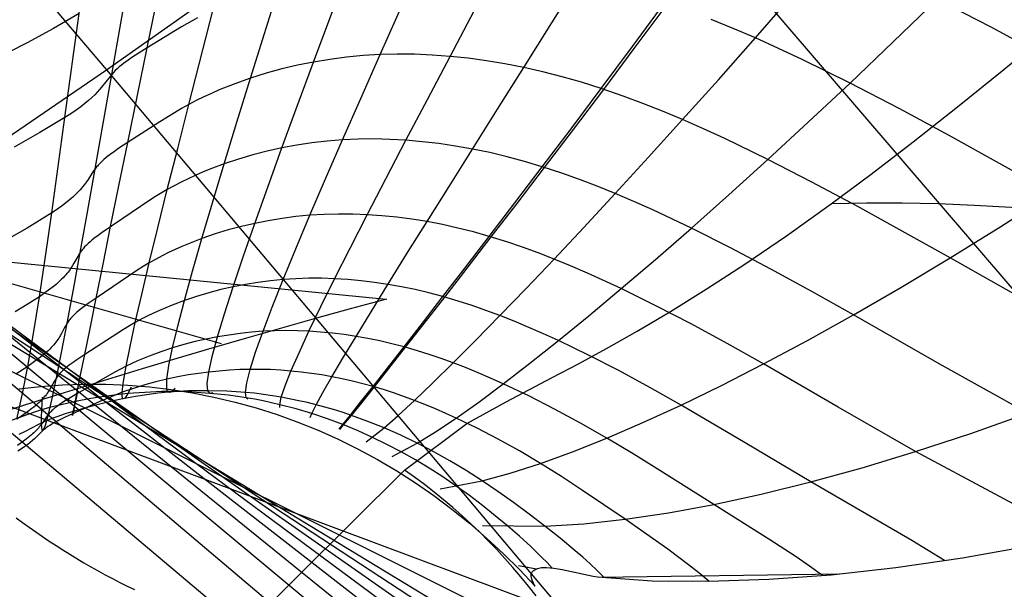
# Model space of a CAD drawing. Extents: x -190 to 190, y -381 to 93.
# Drawn here: x -21 to -20, y -236 to -235 of the extents above; entities that cross this region are included whole.
import ezdxf

# ---------------------------------------------------------------- set-up
doc = ezdxf.new("R2010")
doc.units = 0
doc.header["$MEASUREMENT"] = 0
for name, color, linetype in [('DICHTUNGSSCHEIBE__DICHTUNG', 18, 'CONTINUOUS'), ('DRUCKRING__DRUCKRING_STAND', 18, 'CONTINUOUS'), ('SAILDRIVE_UNTERTEIL__PROPE', 18, 'CONTINUOUS')]:
    doc.layers.add(name, color=color, linetype=linetype)

msp = doc.modelspace()

# ---------------------------------------------------------------- linework, layer by layer
at = {"layer": 'DICHTUNGSSCHEIBE__DICHTUNG'}
for centre, end in [((0, -97.5, 170), 0), ((0, -97.5, 165), 0), ((0, -97.5, 167.5), 360), ((0, -97.5, 175), 0), ((0, -97.5, 180), 0), ((0, -97.5, 177.5), 360)]:
    msp.add_arc(centre, 190, 180, end, dxfattribs=at)
at = {"layer": 'DRUCKRING__DRUCKRING_STAND'}
for centre, radius in [((0, -97.5, 180), 190), ((0, -97.5, 190), 190), ((0, -97.5, 199.5), 189.5), ((0, -97.5, 200), 189), ((0, -97.5, 180), 160), ((0, -97.5, 200), 160)]:
    msp.add_arc(centre, radius, 180, 0, dxfattribs=at)
at = {"layer": 'DRUCKRING__DRUCKRING_STAND', "extrusion": (1.39423e-23, -4.66024e-08, 1)}
msp.add_arc((0, -97.49998, 199), 190, 180.0000027, 359.9999973, dxfattribs=at)
at = {"layer": 'SAILDRIVE_UNTERTEIL__PROPE', "color": 254}
for p, q in [((-22.18124, -235.1894, -166.89591), (-21.04273, -235.3014, -168.64466)), ((-21.20864, -235.34657, -168.72741), (-21.55057, -235.24878, -167.86242)), ((-20.90944, -235.56962, -168.56842), (-20.89132, -235.57299, -168.62016)), ((-20.82835, -235.58127, -168.79086), (-20.58649, -235.57804, -169.35376))]:
    msp.add_line(p, q, dxfattribs=at)
for points in [[(-27.473, -228.50142, -236.58578), (-27.20385, -228.73911, -236.86287), (-26.88284, -229.03117, -237.18534), (-26.56593, -229.32831, -237.49538), (-26.37013, -229.51611, -237.68287), (-25.94355, -229.93581, -238.08084), (-25.6376, -230.24517, -238.35765), (-25.33482, -230.55759, -238.62476), (-24.73782, -231.18966, -239.13263), (-24.15075, -231.82846, -239.60948), (-23.57236, -232.47219, -240.05832), (-23.00155, -233.11955, -240.4817), (-22.43722, -233.76921, -240.88219), (-21.87839, -234.41994, -241.2621), (-21.32455, -235.07076, -241.62273), (-20.23006, -236.36933, -242.29044), (-19.00866, -237.82869, -242.96978), (-17.77911, -239.3034, -243.58844), (-16.54147, -240.79026, -244.14897), (-15.29586, -242.28606, -244.65385), (-14.04278, -243.78823, -245.10527), (-12.78433, -245.29665, -245.50397)], [(-26.75535, -228.50059, -237.25003), (-26.25307, -228.96106, -237.74013), (-26.05104, -229.15194, -237.93159), (-25.61113, -229.57814, -238.3375), (-25.29583, -229.89194, -238.61942), (-24.984, -230.20856, -238.89111), (-24.36977, -230.84817, -239.40665), (-23.76661, -231.49331, -239.88938), (-23.17321, -232.14226, -240.34253), (-22.58838, -232.79382, -240.7689), (-22.0109, -233.44676, -241.17127), (-21.43969, -234.1, -241.5522), (-20.87403, -234.75281, -241.91321), (-19.75679, -236.05499, -242.58072), (-18.51085, -237.51847, -243.25862), (-17.25828, -238.99674, -243.87395), (-15.99917, -240.48665, -244.42931), (-14.73367, -241.98499, -244.9273), (-13.46227, -243.48922, -245.37018)], [(-21.2172, -235.39572, -168.73104), (-21.21987, -235.39638, -168.82233), (-21.22248, -235.39373, -168.96826), (-21.22296, -235.38651, -169.11362), (-21.22141, -235.37492, -169.25839), (-21.21795, -235.3592, -169.40257), (-21.21268, -235.33955, -169.54612), (-21.20566, -235.31612, -169.68903), (-21.197, -235.28913, -169.83127), (-21.18679, -235.25875, -169.97282), (-21.17513, -235.22518, -170.11366), (-21.16212, -235.18862, -170.25377), (-21.14785, -235.14924, -170.39312), (-21.13243, -235.10724, -170.53169), (-21.11596, -235.06282, -170.66946), (-21.08026, -234.96747, -170.94251), (-21.04154, -234.86474, -171.21212), (-20.97189, -234.6811, -171.6539), (-20.91297, -234.52649, -172.00065), (-20.82105, -234.28388, -172.50982), (-20.72677, -234.02938, -173.00603)], [(-21.18213, -235.40216, -168.71683), (-21.18368, -235.40084, -168.80435), (-21.18457, -235.39539, -168.94873), (-21.18322, -235.38578, -169.09251), (-21.17972, -235.37217, -169.23566), (-21.17422, -235.35481, -169.3782), (-21.16679, -235.33384, -169.52009), (-21.15751, -235.30941, -169.6613), (-21.14647, -235.28169, -169.80182), (-21.13377, -235.25084, -169.94162), (-21.11951, -235.21702, -170.08068), (-21.10379, -235.18038, -170.21897), (-21.0867, -235.14111, -170.35647), (-21.06837, -235.09935, -170.49316), (-21.04888, -235.05528, -170.62901), (-21.00689, -234.96085, -170.89811), (-20.96154, -234.85915, -171.16362), (-20.91347, -234.75145, -171.42555), (-20.86328, -234.63906, -171.68396), (-20.81146, -234.52287, -171.93891), (-20.70409, -234.27992, -172.43852), (-20.59354, -234.02398, -172.9246)], [(-21.14983, -235.41058, -168.70334), (-21.14991, -235.40781, -168.78793), (-21.14844, -235.40026, -168.93067), (-21.14466, -235.38891, -169.07278), (-21.13865, -235.37391, -169.21426), (-21.13058, -235.35549, -169.35511), (-21.12052, -235.33379, -169.49531), (-21.10853, -235.3089, -169.63481), (-21.0947, -235.28097, -169.7736), (-21.07912, -235.25014, -169.91165), (-21.0619, -235.21653, -170.04894), (-21.04312, -235.18028, -170.18543), (-21.0229, -235.14153, -170.32111), (-21.00134, -235.10042, -170.45595), (-20.97854, -235.05708, -170.58993), (-20.92967, -234.96429, -170.85517), (-20.87713, -234.86429, -171.11667), (-20.82156, -234.75817, -171.37444), (-20.76359, -234.64706, -171.62853), (-20.70372, -234.53178, -171.87901), (-20.64228, -234.41258, -172.12588), (-20.57953, -234.28966, -172.36919), (-20.45125, -234.03343, -172.84521)], [(-21.25521, -235.39125, -168.74657), (-21.25854, -235.39445, -168.84192), (-21.26057, -235.39545, -168.91564), (-21.26211, -235.3952, -168.98925), (-21.26316, -235.39369, -169.06272), (-21.26374, -235.39096, -169.13606), (-21.26351, -235.38195, -169.28234), (-21.26153, -235.36841, -169.42806), (-21.25789, -235.35057, -169.5732), (-21.25266, -235.32863, -169.71774), (-21.24595, -235.30283, -169.86165), (-21.23783, -235.27336, -170.00492), (-21.22841, -235.24047, -170.14752), (-21.21777, -235.20436, -170.28943), (-21.206, -235.16526, -170.43062), (-21.1932, -235.12338, -170.57108), (-21.17946, -235.07895, -170.71078), (-21.14954, -234.98332, -170.98782), (-21.11695, -234.88012, -171.26158), (-21.05814, -234.69592, -171.71063), (-21.0083, -234.54148, -172.06346), (-20.93059, -234.30023, -172.5822), (-20.8512, -234.04818, -173.08849)], [(-21.29957, -235.39022, -168.76583), (-21.30286, -235.39666, -168.86481), (-21.30484, -235.39984, -168.93912), (-21.30639, -235.40162, -169.01333), (-21.30753, -235.40203, -169.08742), (-21.30826, -235.40109, -169.1614), (-21.30859, -235.39884, -169.23526), (-21.30854, -235.39532, -169.309), (-21.30731, -235.38458, -169.45612), (-21.30466, -235.36911, -169.60272), (-21.30066, -235.34917, -169.74878), (-21.29539, -235.32501, -169.89428), (-21.28893, -235.29687, -170.03919), (-21.28135, -235.26502, -170.18349), (-21.27273, -235.22971, -170.32715), (-21.26316, -235.19117, -170.47015), (-21.25271, -235.14968, -170.61247), (-21.24147, -235.10548, -170.75409), (-21.21691, -235.00997, -171.03509), (-21.19008, -234.90663, -171.31301), (-21.13132, -234.68429, -171.85955), (-21.10012, -234.56844, -172.12822), (-21.03553, -234.32919, -172.65644), (-20.96974, -234.08029, -173.17264)], [(-21.06292, -235.44531, -168.66312), (-21.04481, -235.43112, -168.88251), (-21.03069, -235.4187, -169.01967), (-21.01428, -235.40347, -169.1562), (-20.99584, -235.38578, -169.29216), (-20.97539, -235.36564, -169.42751), (-20.95289, -235.34305, -169.56219), (-20.92841, -235.31805, -169.69615), (-20.90202, -235.29072, -169.82938), (-20.8738, -235.26109, -169.96183), (-20.84382, -235.22923, -170.09345), (-20.81219, -235.19518, -170.22423), (-20.77899, -235.15901, -170.3541), (-20.74433, -235.12079, -170.48305), (-20.7083, -235.08059, -170.61103), (-20.67102, -235.03848, -170.738), (-20.59308, -234.94881, -170.9888), (-20.51114, -234.85237, -171.23539), (-20.42583, -234.74988, -171.47779), (-20.33767, -234.64202, -171.71602), (-20.24705, -234.52913, -171.95011), (-20.15428, -234.41151, -172.18007), (-20.05969, -234.28948, -172.40593), (-19.96361, -234.16333, -172.62774)], [(-21.11929, -235.4206, -168.6899), (-21.11758, -235.4168, -168.77257), (-21.11317, -235.40784, -168.91362), (-21.10642, -235.39541, -169.05405), (-21.09739, -235.37964, -169.19384), (-21.08629, -235.36079, -169.333), (-21.07317, -235.33894, -169.47151), (-21.05806, -235.31418, -169.60933), (-21.04105, -235.2866, -169.74642), (-21.02223, -235.25633, -169.88277), (-21.00169, -235.22346, -170.01834), (-20.97953, -235.18811, -170.15311), (-20.95584, -235.15038, -170.28704), (-20.93073, -235.11038, -170.4201), (-20.9043, -235.06823, -170.55228), (-20.84794, -234.97794, -170.81383), (-20.78759, -234.88046, -171.07151), (-20.7239, -234.77668, -171.32529), (-20.65751, -234.6676, -171.57524), (-20.58893, -234.55396, -171.82139), (-20.51849, -234.43604, -172.06377), (-20.44649, -234.31407, -172.30242), (-20.37322, -234.18829, -172.53735)], [(-21.41477, -235.42232, -169.9835), (-21.40936, -235.39806, -170.1311), (-21.40377, -235.3692, -170.27832), (-21.39799, -235.33608, -170.42511), (-21.39202, -235.29904, -170.57143), (-21.38587, -235.25843, -170.71726), (-21.37952, -235.2146, -170.86254), (-21.36622, -235.11866, -171.15133), (-21.35206, -235.01396, -171.43753), (-21.32022, -234.78912, -172.00154), (-21.2632, -234.43693, -172.82571), (-21.22216, -234.19408, -173.36072)], [(-21.09042, -235.43222, -168.67653), (-21.0866, -235.42779, -168.75822), (-21.07872, -235.41817, -168.8976), (-21.06851, -235.40538, -169.03637), (-21.05601, -235.38953, -169.17449), (-21.04144, -235.3709, -169.31202), (-21.02485, -235.34958, -169.4489), (-21.00624, -235.32557, -169.58509), (-20.98567, -235.29897, -169.72057), (-20.96324, -235.26985, -169.8553), (-20.93904, -235.23831, -169.98925), (-20.91314, -235.20441, -170.12238), (-20.88565, -235.16824, -170.25467), (-20.85666, -235.12988, -170.38607), (-20.82628, -235.08943, -170.51656), (-20.79462, -235.04697, -170.6461), (-20.76178, -235.00262, -170.77467), (-20.69297, -234.90856, -171.02877), (-20.6205, -234.80799, -171.27881), (-20.54499, -234.70175, -171.52484), (-20.46699, -234.59056, -171.7669), (-20.38682, -234.47472, -172.005), (-20.30481, -234.3545, -172.23918), (-20.22127, -234.23017, -172.46946)], [(-21.08953, -235.43262, -168.67611), (-21.08564, -235.42817, -168.75778), (-21.07764, -235.41854, -168.89711), (-21.06731, -235.40575, -169.03582), (-21.05469, -235.38991, -169.1739), (-21.04001, -235.3713, -169.31137), (-21.0233, -235.35001, -169.4482), (-21.00457, -235.32603, -169.58435), (-20.98388, -235.29947, -169.71977), (-20.96134, -235.2704, -169.85445), (-20.93701, -235.23891, -169.98835), (-20.91099, -235.20507, -170.12144), (-20.88337, -235.16895, -170.25367), (-20.85425, -235.13066, -170.38502), (-20.82374, -235.09027, -170.51546), (-20.79195, -235.04788, -170.64495), (-20.75897, -235.00359, -170.77347), (-20.68988, -234.90966, -171.02746), (-20.61712, -234.8092, -171.27739), (-20.54131, -234.70307, -171.52329), (-20.463, -234.59197, -171.76523), (-20.38251, -234.47621, -172.0032), (-20.30017, -234.35606, -172.23724), (-20.21629, -234.23179, -172.46738)], [(-21.03679, -235.4598, -168.64967), (-21.01144, -235.44658, -168.86835), (-20.993, -235.4352, -169.00401), (-20.97227, -235.42125, -169.13905), (-20.94956, -235.40509, -169.27355), (-20.92487, -235.38672, -169.40747), (-20.89811, -235.36609, -169.54072), (-20.86934, -235.34322, -169.67328), (-20.83863, -235.31816, -169.80511), (-20.80604, -235.29093, -169.93616), (-20.77164, -235.26156, -170.06638), (-20.73553, -235.23008, -170.19574), (-20.69778, -235.19652, -170.3242), (-20.6585, -235.16095, -170.4517), (-20.61778, -235.12339, -170.57822), (-20.57574, -235.08391, -170.7037), (-20.53246, -235.04257, -170.8281), (-20.48803, -234.99941, -170.95142), (-20.39599, -234.90785, -171.19476), (-20.30023, -234.80988, -171.43373), (-20.2013, -234.70613, -171.66834), (-20.09957, -234.59698, -171.8986), (-19.9954, -234.48278, -172.12454), (-19.88913, -234.36388, -172.34618)], [(-27.61189, -238.64944, -239.22848), (-27.29841, -238.50474, -239.28454), (-26.98731, -238.35775, -239.34656), (-26.67864, -238.20858, -239.41437), (-26.37243, -238.0573, -239.48783), (-25.82758, -237.78001, -239.63379), (-25.29105, -237.49676, -239.79667), (-24.7631, -237.20807, -239.97557), (-24.24396, -236.91449, -240.16963), (-23.73386, -236.61651, -240.37801), (-23.23288, -236.31442, -240.60019), (-22.74107, -236.00848, -240.83571), (-22.2587, -235.69898, -241.0844), (-21.78631, -235.38628, -241.3466), (-21.32455, -235.07076, -241.62273), (-20.87403, -234.75281, -241.91321), (-20.43558, -234.43296, -242.2183)], [(-20.98855, -235.49253, -168.62266), (-20.9462, -235.48434, -168.84294), (-20.91798, -235.47672, -168.97599), (-20.88749, -235.46684, -169.10844), (-20.85508, -235.45508, -169.24037), (-20.82071, -235.44143, -169.37171), (-20.78426, -235.42577, -169.5024), (-20.74576, -235.4081, -169.63238), (-20.70527, -235.38844, -169.76161), (-20.66284, -235.36677, -169.89004), (-20.61853, -235.34308, -170.01762), (-20.57241, -235.31738, -170.1443), (-20.52456, -235.28968, -170.27003), (-20.47507, -235.25998, -170.39476), (-20.42404, -235.22832, -170.51844), (-20.37156, -235.19471, -170.64103), (-20.31773, -235.1592, -170.76246), (-20.26261, -235.12179, -170.88274), (-20.20627, -235.08251, -171.00183), (-20.14877, -235.04142, -171.11975), (-20.03063, -234.9541, -171.35203), (-19.90869, -234.86041, -171.57959), (-19.78339, -234.76077, -171.80246)], [(-21.3536, -235.39415, -168.79121), (-21.35571, -235.40456, -168.89267), (-21.35689, -235.41036, -168.9674), (-21.35776, -235.4146, -169.04205), (-21.35832, -235.41732, -169.11661), (-21.35858, -235.41856, -169.19109), (-21.35855, -235.41835, -169.26547), (-21.35823, -235.41673, -169.33976), (-21.35764, -235.41374, -169.41396), (-21.35678, -235.40941, -169.48805), (-21.35565, -235.40378, -169.56203), (-21.35427, -235.39688, -169.63591), (-21.35077, -235.37942, -169.78333), (-21.34632, -235.35734, -169.93026), (-21.34098, -235.33091, -170.0767), (-21.33482, -235.30043, -170.2226), (-21.32789, -235.26618, -170.36794), (-21.32023, -235.22845, -170.5127), (-21.31192, -235.18754, -170.65683), (-21.30301, -235.14372, -170.80033), (-21.28361, -235.04855, -171.08526), (-21.26244, -234.94523, -171.36732)], [(-21.38926, -235.40023, -168.80907), (-21.38995, -235.41304, -168.91106), (-21.39019, -235.42045, -168.98587), (-21.3902, -235.42621, -169.06063), (-21.39, -235.43036, -169.13532), (-21.38958, -235.43293, -169.20994), (-21.38895, -235.43397, -169.2845), (-21.38812, -235.43352, -169.35897), (-21.3871, -235.43161, -169.43337), (-21.38587, -235.42828, -169.50768), (-21.38446, -235.42357, -169.5819), (-21.38286, -235.41752, -169.65604), (-21.37913, -235.40157, -169.80401), (-21.37471, -235.38072, -169.95157), (-21.36965, -235.3553, -170.09868), (-21.36397, -235.3256, -170.24532), (-21.35772, -235.29195, -170.39144), (-21.35094, -235.25465, -170.53703), (-21.34366, -235.21402, -170.68204), (-21.33591, -235.17036, -170.82645), (-21.31919, -235.07522, -171.11333), (-21.30104, -234.97171, -171.39745)], [(-20.37782, -235.05785, -170.91618), (-20.43357, -235.0278, -170.93356), (-20.48803, -234.99941, -170.95142)], [(-21.35206, -235.01396, -171.43753), (-21.37785, -235.02886, -171.45414), (-21.40425, -235.04329, -171.4709), (-21.45867, -235.07092, -171.50477)], [(-21.23287, -235.01832, -171.047), (-21.2489, -235.02745, -171.05915), (-21.28361, -235.04855, -171.08526), (-21.29797, -235.05765, -171.09592), (-21.30267, -235.06089, -171.0995), (-21.30721, -235.06425, -171.10305), (-21.3094, -235.06599, -171.10481), (-21.31152, -235.06775, -171.10655), (-21.31357, -235.06956, -171.10828), (-21.31554, -235.07141, -171.10999), (-21.31742, -235.07329, -171.11167), (-21.31919, -235.07522, -171.11333), (-21.32087, -235.0772, -171.11496), (-21.32933, -235.08807, -171.12348), (-21.33138, -235.09051, -171.12541), (-21.33366, -235.09306, -171.12748), (-21.33623, -235.09574, -171.12969), (-21.33913, -235.09854, -171.13208), (-21.34241, -235.10149, -171.13466), (-21.34612, -235.10458, -171.13747), (-21.3503, -235.10784, -171.14051), (-21.35502, -235.11126, -171.14383), (-21.3603, -235.11487, -171.14743), (-21.36622, -235.11866, -171.15133), (-21.39143, -235.1338, -171.1676), (-21.41735, -235.14835, -171.18402)], [(-20.37156, -235.19471, -170.64103), (-20.47588, -235.13668, -170.67145), (-20.52638, -235.10951, -170.68733), (-20.57574, -235.08391, -170.7037), (-20.62395, -235.06014, -170.72057), (-20.64763, -235.04903, -170.72921), (-20.67102, -235.03848, -170.738), (-20.69341, -235.02884, -170.74665), (-20.71553, -235.01979, -170.75544)], [(-21.18549, -235.6337, -166.7265), (-21.02444, -235.47359, -168.58749), (-20.9615, -235.42663, -169.21599), (-20.92204, -235.40478, -169.52682), (-20.87557, -235.38047, -169.83537), (-20.84932, -235.36656, -169.98879), (-20.82085, -235.35104, -170.14164), (-20.79, -235.33357, -170.29392), (-20.75662, -235.31383, -170.44563), (-20.72055, -235.29147, -170.59676), (-20.68163, -235.26617, -170.74733), (-20.6397, -235.23759, -170.89733), (-20.59462, -235.2054, -171.04675), (-20.55454, -235.17561, -171.17083), (-20.51222, -235.14314, -171.29448), (-20.4677, -235.10802, -171.41768), (-20.42104, -235.0703, -171.54039), (-20.3723, -235.03003, -171.66259)], [(-20.37771, -235.3151, -170.3688), (-20.47507, -235.25998, -170.39476), (-20.56871, -235.20793, -170.42232), (-20.6141, -235.1837, -170.43678), (-20.6585, -235.16095, -170.4517), (-20.7019, -235.13989, -170.46712), (-20.72323, -235.13008, -170.47502), (-20.74433, -235.12079, -170.48305), (-20.76452, -235.11233, -170.49096), (-20.78449, -235.1044, -170.499), (-20.80423, -235.09704, -170.50716), (-20.82628, -235.08943, -170.51656), (-20.84615, -235.08316, -170.52529), (-20.86577, -235.07754, -170.53415), (-20.88515, -235.07256, -170.54315), (-20.9043, -235.06823, -170.55228), (-20.92323, -235.06453, -170.56153), (-20.94192, -235.06145, -170.5709), (-20.96036, -235.05898, -170.58037), (-20.97854, -235.05708, -170.58993), (-20.99646, -235.05575, -170.59956), (-21.01414, -235.055, -170.60929), (-21.03161, -235.05484, -170.6191), (-21.04888, -235.05528, -170.62901), (-21.06599, -235.05632, -170.63903), (-21.0829, -235.05795, -170.64912), (-21.09957, -235.06013, -170.65927), (-21.11596, -235.06282, -170.66946), (-21.13206, -235.066, -170.67966), (-21.14795, -235.06971, -170.68992), (-21.16372, -235.07401, -170.70028), (-21.17946, -235.07895, -170.71078), (-21.19524, -235.08458, -170.72147), (-21.21094, -235.09088, -170.73229), (-21.21871, -235.09429, -170.73773), (-21.2264, -235.09786, -170.74318), (-21.23399, -235.10159, -170.74864), (-21.24147, -235.10548, -170.75409), (-21.24881, -235.10954, -170.75953), (-21.2561, -235.11377, -170.765), (-21.27081, -235.12283, -170.77616), (-21.31199, -235.14964, -170.80693), (-21.31648, -235.15274, -170.81027), (-21.32087, -235.15597, -170.81361), (-21.323, -235.15763, -170.81527), (-21.32508, -235.15932, -170.81692), (-21.32709, -235.16106, -170.81856), (-21.32904, -235.16283, -170.82018), (-21.3309, -235.16465, -170.82179), (-21.33268, -235.16651, -170.82337), (-21.33353, -235.16745, -170.82415), (-21.33435, -235.16841, -170.82492), (-21.33514, -235.16938, -170.82569), (-21.33591, -235.17036, -170.82645), (-21.33665, -235.17136, -170.8272), (-21.33737, -235.17237, -170.82795), (-21.34302, -235.18106, -170.83411), (-21.34464, -235.18345, -170.8358), (-21.34645, -235.18594, -170.83761), (-21.3485, -235.18855, -170.83954), (-21.34963, -235.18989, -170.84056), (-21.35084, -235.19128, -170.84163), (-21.35213, -235.19269, -170.84274), (-21.35351, -235.19414, -170.8439), (-21.35499, -235.19562, -170.8451), (-21.35657, -235.19714, -170.84637), (-21.35827, -235.1987, -170.84768), (-21.36008, -235.2003, -170.84906), (-21.36407, -235.20361, -170.852), (-21.36861, -235.20709, -170.85521), (-21.37374, -235.21075, -170.85872), (-21.37952, -235.2146, -170.86254), (-21.40426, -235.22992, -170.8785), (-21.42982, -235.24454, -170.89462)], [(-21.76278, -235.06506, -166.3207), (-20.7822, -235.82735, -168.49105), (-20.76095, -235.84337, -168.53698), (-20.73889, -235.85901, -168.58249), (-20.71605, -235.87428, -168.6276), (-20.69244, -235.88918, -168.67229), (-20.66805, -235.90372, -168.71659), (-20.64292, -235.91791, -168.76049), (-20.59044, -235.94523, -168.84714), (-20.5351, -235.97118, -168.93229), (-20.477, -235.9958, -169.01599), (-20.41622, -236.01913, -169.09828), (-20.35287, -236.0412, -169.17922), (-20.28705, -236.06206, -169.25885), (-20.21885, -236.08174, -169.33723), (-20.14837, -236.10027, -169.4144), (-20.0757, -236.11771, -169.49041), (-20.00095, -236.13408, -169.5653), (-19.92421, -236.14942, -169.63914), (-19.84558, -236.16378, -169.71196)], [(-21.76716, -235.07208, -166.38774), (-20.79163, -235.79473, -168.49371), (-20.77051, -235.8099, -168.53829), (-20.74865, -235.82466, -168.58251), (-20.70273, -235.85303, -168.66985), (-20.65396, -235.87987, -168.75577), (-20.60244, -235.90523, -168.84031), (-20.54824, -235.92914, -168.92351), (-20.49146, -235.95164, -169.00543), (-20.43218, -235.97279, -169.08609), (-20.3705, -235.99261, -169.16554), (-20.3065, -236.01114, -169.24382), (-20.24027, -236.02844, -169.32099), (-20.17191, -236.04453, -169.39707), (-20.10149, -236.05946, -169.47211), (-20.02911, -236.07327, -169.54616), (-19.95486, -236.086, -169.61925), (-19.87882, -236.09769, -169.69143)], [(-21.75214, -235.07146, -166.25492), (-20.77408, -235.86252, -168.48916), (-20.75285, -235.87917, -168.53642), (-20.73078, -235.89547, -168.58323), (-20.70786, -235.91143, -168.62957), (-20.68412, -235.92706, -168.67547), (-20.65957, -235.94236, -168.72093), (-20.63422, -235.95733, -168.76594), (-20.58118, -235.98631, -168.8547), (-20.5251, -236.01404, -168.9418), (-20.46608, -236.04055, -169.02728), (-20.40423, -236.06587, -169.11122), (-20.33966, -236.09004, -169.19366), (-20.27247, -236.1131, -169.27466), (-20.20277, -236.13507, -169.35427), (-20.13065, -236.156, -169.43255), (-20.05623, -236.17591, -169.50956), (-19.97961, -236.19484, -169.58534), (-19.9009, -236.21282, -169.65996), (-19.82019, -236.22989, -169.73346)], [(-21.76486, -235.09032, -166.45457), (-20.80215, -235.76409, -168.49701), (-20.75983, -235.79193, -168.5832), (-20.71481, -235.81815, -168.66812), (-20.66716, -235.84282, -168.7518), (-20.61696, -235.86596, -168.83428), (-20.56429, -235.88761, -168.91558), (-20.50924, -235.90783, -168.99576), (-20.45187, -235.92665, -169.07484), (-20.39228, -235.94411, -169.15286), (-20.33053, -235.96025, -169.22985), (-20.26672, -235.97511, -169.30586), (-20.20092, -235.98874, -169.38091), (-20.13321, -236.00117, -169.45505), (-20.06367, -236.01246, -169.5283), (-19.99237, -236.02263, -169.60071), (-19.91941, -236.03173, -169.67232), (-19.84486, -236.0398, -169.74315), (-19.6913, -236.05301, -169.88263), (-19.53233, -236.06261, -170.01946), (-19.3686, -236.0689, -170.15391), (-19.20074, -236.07223, -170.28628), (-18.85519, -236.07132, -170.54592), (-18.50078, -236.06249, -170.80067)], [(-21.73602, -235.09357, -166.19187), (-20.76741, -235.90069, -168.48813), (-20.74637, -235.9177, -168.5367), (-20.72442, -235.93441, -168.58475), (-20.7016, -235.95083, -168.63231), (-20.67791, -235.96695, -168.67938), (-20.65336, -235.98279, -168.72596), (-20.62798, -235.99834, -168.77206), (-20.60177, -236.01362, -168.8177), (-20.57474, -236.02861, -168.86288), (-20.51832, -236.05779, -168.95188), (-20.45881, -236.08589, -169.03912), (-20.39633, -236.11297, -169.12468), (-20.33099, -236.13903, -169.2086), (-20.2629, -236.16411, -169.29095), (-20.19218, -236.18824, -169.37179), (-20.11894, -236.21144, -169.45118), (-20.04328, -236.23375, -169.52918), (-19.96532, -236.2552, -169.60586), (-19.88518, -236.2758, -169.68127), (-19.80295, -236.2956, -169.75547), (-19.71876, -236.31461, -169.82852), (-19.63272, -236.33287, -169.9005)], [(-21.75551, -235.11823, -166.51958), (-20.81368, -235.73519, -168.50088), (-20.77237, -235.76061, -168.58458), (-20.7286, -235.78442, -168.66718), (-20.68243, -235.80666, -168.74872), (-20.63393, -235.82738, -168.82923), (-20.58317, -235.84662, -168.90873), (-20.53023, -235.86441, -168.98727), (-20.47517, -235.88079, -169.06486), (-20.41806, -235.89582, -169.14154), (-20.35898, -235.90952, -169.21733), (-20.298, -235.92193, -169.29227), (-20.23518, -235.9331, -169.36638), (-20.1706, -235.94308, -169.4397), (-20.10432, -235.95189, -169.51226), (-20.03642, -235.95957, -169.58408), (-19.96697, -235.96618, -169.65519), (-19.89604, -235.97175, -169.72562), (-19.75001, -235.97992, -169.86458)], [(-21.71534, -235.1366, -166.13244), (-20.76271, -235.94342, -168.4883), (-20.74199, -235.96046, -168.53811), (-20.72033, -235.97725, -168.58738), (-20.69775, -235.99381, -168.6361), (-20.67427, -236.01013, -168.68429), (-20.6499, -236.02623, -168.73196), (-20.62466, -236.04209, -168.77912), (-20.59856, -236.05773, -168.82576), (-20.57161, -236.07315, -168.87191), (-20.54383, -236.08834, -168.91757), (-20.51523, -236.10332, -168.96275), (-20.45565, -236.13263, -169.0517), (-20.39298, -236.1611, -169.13882), (-20.32734, -236.18874, -169.22418), (-20.25884, -236.21558, -169.30785), (-20.18761, -236.24165, -169.38989), (-20.11376, -236.26695, -169.47037), (-20.03741, -236.29151, -169.54935), (-19.95867, -236.31535, -169.62691)], [(-20.39663, -235.41637, -170.09912), (-20.48617, -235.36671, -170.12119), (-20.57241, -235.31738, -170.1443), (-20.61437, -235.29381, -170.15648), (-20.65556, -235.27128, -170.16911), (-20.69595, -235.24999, -170.1822), (-20.73553, -235.23008, -170.19574), (-20.77426, -235.21174, -170.20975), (-20.79333, -235.20322, -170.21693), (-20.81219, -235.19518, -170.22423), (-20.83027, -235.18787, -170.23141), (-20.84816, -235.18105, -170.23872), (-20.86586, -235.17474, -170.24614), (-20.88565, -235.16824, -170.25467), (-20.90349, -235.1629, -170.26258), (-20.92114, -235.15815, -170.27062), (-20.93858, -235.15398, -170.27877), (-20.95584, -235.15038, -170.28704), (-20.97291, -235.14735, -170.29542), (-20.98978, -235.14488, -170.3039), (-21.00645, -235.14295, -170.31247), (-21.0229, -235.14153, -170.32111), (-21.03913, -235.14063, -170.32983), (-21.05516, -235.14025, -170.33862), (-21.071, -235.1404, -170.3475), (-21.0867, -235.14111, -170.35647), (-21.10227, -235.14237, -170.36554), (-21.11768, -235.14417, -170.37469), (-21.13289, -235.14647, -170.38389), (-21.14785, -235.14924, -170.39312), (-21.16256, -235.15245, -170.40236), (-21.17709, -235.15615, -170.41166), (-21.19154, -235.1604, -170.42107), (-21.206, -235.16526, -170.43062), (-21.22053, -235.17077, -170.44036), (-21.22779, -235.17377, -170.44529), (-21.23502, -235.17693, -170.45024), (-21.24219, -235.18025, -170.45521), (-21.24928, -235.18374, -170.46019), (-21.25628, -235.18738, -170.46517), (-21.26316, -235.19117, -170.47015), (-21.26992, -235.19513, -170.47513), (-21.27662, -235.19925, -170.48013), (-21.29019, -235.20808, -170.49035), (-21.32871, -235.23423, -170.51886), (-21.33295, -235.23726, -170.52198), (-21.33708, -235.24042, -170.5251), (-21.33908, -235.24206, -170.52665), (-21.34102, -235.24373, -170.52819), (-21.3429, -235.24543, -170.52971), (-21.3447, -235.24719, -170.53122), (-21.34641, -235.24898, -170.53271), (-21.34723, -235.24989, -170.53345), (-21.34803, -235.25082, -170.53418), (-21.3488, -235.25176, -170.5349), (-21.34954, -235.25271, -170.53562), (-21.35025, -235.25368, -170.53633), (-21.35094, -235.25465, -170.53703), (-21.35159, -235.25564, -170.53772), (-21.35222, -235.25665, -170.53841), (-21.35343, -235.2587, -170.53978), (-21.35714, -235.26534, -170.54409), (-21.35858, -235.26773, -170.54567), (-21.36021, -235.27023, -170.54735), (-21.36112, -235.27153, -170.54825), (-21.36209, -235.27285, -170.54917), (-21.36313, -235.27421, -170.55014), (-21.36425, -235.27559, -170.55115), (-21.36546, -235.27702, -170.55221), (-21.36676, -235.27847, -170.55332), (-21.36816, -235.27996, -170.55447), (-21.36967, -235.28149, -170.55568), (-21.37129, -235.28306, -170.55695), (-21.37303, -235.28466, -170.55828), (-21.37489, -235.28631, -170.55967), (-21.37689, -235.28799, -170.56113), (-21.37903, -235.28972, -170.56266), (-21.38131, -235.29149, -170.56425), (-21.38634, -235.29517, -170.56768), (-21.39202, -235.29904, -170.57143), (-21.40414, -235.30682, -170.57926), (-21.41648, -235.3144, -170.58712)], [(-21.739, -235.154, -166.58126), (-20.82613, -235.70777, -168.50529), (-20.78618, -235.73052, -168.58664), (-20.74401, -235.75169, -168.66708), (-20.69967, -235.77134, -168.74663), (-20.65323, -235.78949, -168.82532), (-20.60475, -235.80618, -168.90317), (-20.55428, -235.82146, -168.9802), (-20.5019, -235.83535, -169.05644), (-20.44765, -235.84791, -169.13191), (-20.39161, -235.85916, -169.20663), (-20.33383, -235.86914, -169.28063), (-20.27437, -235.8779, -169.35392), (-20.2133, -235.88548, -169.42654), (-20.15068, -235.8919, -169.49851), (-20.08656, -235.89721, -169.56984), (-20.02101, -235.90145, -169.64057), (-19.95409, -235.90466, -169.71071), (-19.81638, -235.90811, -169.84934)], [(-20.94596, -235.52949, -168.59559), (-20.88317, -235.53004, -168.82156), (-20.84382, -235.52767, -168.95271), (-20.80219, -235.52308, -169.08315), (-20.75855, -235.51661, -169.21296), (-20.7129, -235.50824, -169.34207), (-20.66515, -235.49788, -169.47042), (-20.61534, -235.48553, -169.59796), (-20.56353, -235.4712, -169.72465), (-20.50977, -235.4549, -169.85044), (-20.45411, -235.43662, -169.97528), (-20.39663, -235.41637, -170.09912), (-20.33741, -235.39416, -170.22192), (-20.27653, -235.37, -170.34362), (-20.21408, -235.34391, -170.46419), (-20.15015, -235.31593, -170.58356), (-20.08483, -235.28607, -170.70171), (-20.01817, -235.25436, -170.8186), (-19.95022, -235.22081, -170.93425), (-19.88106, -235.18547, -171.04863)], [(-21.69261, -235.20661, -166.07752), (-20.76052, -235.9923, -168.49002), (-20.74021, -236.00892, -168.54101), (-20.71895, -236.02538, -168.59142), (-20.69674, -236.04169, -168.64125), (-20.6736, -236.05783, -168.69052), (-20.64954, -236.07381, -168.73922), (-20.62458, -236.08964, -168.78737), (-20.59873, -236.10531, -168.83499), (-20.57202, -236.12082, -168.88206), (-20.54445, -236.13619, -168.92862), (-20.51604, -236.1514, -168.97466), (-20.45676, -236.18137, -169.06523), (-20.3943, -236.21075, -169.15385), (-20.32878, -236.23955, -169.24059), (-20.26033, -236.26777, -169.32553), (-20.18906, -236.29544, -169.40872), (-20.1151, -236.32255, -169.49025)], [(-19.83408, -235.3128, -170.8423), (-19.91289, -235.29152, -170.85732), (-19.9915, -235.27244, -170.87359), (-20.06975, -235.2556, -170.8911), (-20.1475, -235.24107, -170.90982), (-20.22458, -235.2289, -170.92974), (-20.30085, -235.21915, -170.95085), (-20.33863, -235.21519, -170.96184), (-20.37614, -235.21186, -170.97312), (-20.41337, -235.20917, -170.98468), (-20.4503, -235.20711, -170.99654), (-20.48691, -235.20569, -171.00867), (-20.52318, -235.20493, -171.02109), (-20.55909, -235.20483, -171.03378), (-20.59462, -235.2054, -171.04675)], [(-20.34957, -235.54078, -169.81485), (-20.50977, -235.4549, -169.85044), (-20.58764, -235.41038, -169.86962), (-20.66284, -235.36677, -169.89004), (-20.69956, -235.34613, -169.9009), (-20.73568, -235.32652, -169.91221), (-20.77118, -235.30808, -169.92396), (-20.80604, -235.29093, -169.93616), (-20.84024, -235.27521, -169.94877), (-20.8571, -235.26794, -169.95525), (-20.8738, -235.26109, -169.96183), (-20.88982, -235.25488, -169.96831), (-20.9057, -235.24911, -169.97489), (-20.92143, -235.24378, -169.98157), (-20.93904, -235.23831, -169.98925), (-20.95494, -235.23384, -169.99637), (-20.97068, -235.22988, -170.00359), (-20.98626, -235.22642, -170.01092), (-21.00169, -235.22346, -170.01834), (-21.01698, -235.22101, -170.02587), (-21.03212, -235.21905, -170.03348), (-21.0471, -235.21756, -170.04117), (-21.0619, -235.21653, -170.04894), (-21.07652, -235.21595, -170.05676), (-21.09097, -235.21582, -170.06465), (-21.10529, -235.21617, -170.07262), (-21.11951, -235.21702, -170.08068), (-21.13363, -235.21837, -170.08883), (-21.14764, -235.2202, -170.09706), (-21.16149, -235.22249, -170.10535), (-21.17513, -235.22518, -170.11366), (-21.18856, -235.22828, -170.12199), (-21.20185, -235.23182, -170.13038), (-21.2151, -235.23586, -170.13887), (-21.22841, -235.24047, -170.14752), (-21.24183, -235.24569, -170.15636), (-21.24855, -235.24854, -170.16084), (-21.25524, -235.25153, -170.16534), (-21.26189, -235.25468, -170.16987), (-21.26847, -235.25798, -170.17441), (-21.27496, -235.26143, -170.17895), (-21.28135, -235.26502, -170.18349), (-21.28761, -235.26877, -170.18802), (-21.29384, -235.27267, -170.19258), (-21.33482, -235.30043, -170.2226), (-21.34292, -235.30594, -170.22836), (-21.34696, -235.30885, -170.23128), (-21.3509, -235.31188, -170.2342), (-21.35281, -235.31345, -170.23565), (-21.35465, -235.31505, -170.23709), (-21.35643, -235.3167, -170.23851), (-21.35814, -235.31838, -170.23992), (-21.35896, -235.31924, -170.24062), (-21.35975, -235.32012, -170.24131), (-21.36052, -235.321, -170.24199), (-21.36127, -235.32189, -170.24267), (-21.36199, -235.3228, -170.24334), (-21.36268, -235.32372, -170.24401), (-21.36334, -235.32466, -170.24467), (-21.36397, -235.3256, -170.24532), (-21.36457, -235.32656, -170.24596), (-21.36515, -235.32754, -170.2466), (-21.36625, -235.32954, -170.24787), (-21.36964, -235.336, -170.25187), (-21.37098, -235.33834, -170.25335), (-21.37171, -235.33955, -170.25412), (-21.37251, -235.34079, -170.25494), (-21.37336, -235.34205, -170.25578), (-21.37428, -235.34335, -170.25666), (-21.37528, -235.34468, -170.25759), (-21.37636, -235.34605, -170.25855), (-21.37753, -235.34744, -170.25956), (-21.37879, -235.34887, -170.26062), (-21.38015, -235.35034, -170.26174), (-21.38162, -235.35185, -170.26291), (-21.38321, -235.35339, -170.26414), (-21.38492, -235.35497, -170.26543), (-21.38676, -235.3566, -170.26678), (-21.38873, -235.35826, -170.2682), (-21.39084, -235.35997, -170.26969), (-21.3931, -235.36173, -170.27126), (-21.3981, -235.36537, -170.27462), (-21.40377, -235.3692, -170.27832), (-21.41586, -235.37691, -170.28603)], [(-21.68495, -235.24216, -166.68895), (-20.85363, -235.65679, -168.51559), (-20.8174, -235.6737, -168.59297), (-20.77943, -235.6892, -168.66977), (-20.73975, -235.70333, -168.746), (-20.69842, -235.71611, -168.82168), (-20.65548, -235.72757, -168.89682), (-20.61096, -235.73774, -168.97142), (-20.56491, -235.74665, -169.04551), (-20.51737, -235.75434, -169.11909), (-20.46839, -235.76084, -169.19218), (-20.418, -235.76617, -169.26478), (-20.36624, -235.77037, -169.33691), (-20.31317, -235.77346, -169.40859), (-20.25882, -235.77548, -169.47981), (-20.20324, -235.77647, -169.5506), (-20.08853, -235.77543, -169.69092), (-19.96938, -235.7706, -169.82964), (-19.84612, -235.76223, -169.96685)], [(-20.48049, -235.56454, -169.56853), (-20.51365, -235.54447, -169.57529), (-20.61534, -235.48553, -169.59796), (-20.68151, -235.44611, -169.61449), (-20.74576, -235.4081, -169.63238), (-20.77728, -235.3903, -169.64196), (-20.80841, -235.37349, -169.65199), (-20.8391, -235.35777, -169.66243), (-20.86934, -235.34322, -169.67328), (-20.88428, -235.33641, -169.67885), (-20.8991, -235.32993, -169.68452), (-20.91381, -235.32381, -169.69029), (-20.92841, -235.31805, -169.69615), (-20.94244, -235.31284, -169.70193), (-20.95636, -235.308, -169.70779), (-20.97018, -235.30354, -169.71374), (-20.98567, -235.29897, -169.72057), (-20.99969, -235.29523, -169.7269), (-21.01358, -235.29193, -169.73332), (-21.02737, -235.28905, -169.73983), (-21.04105, -235.2866, -169.74642), (-21.05464, -235.28458, -169.75311), (-21.06812, -235.28298, -169.75987), (-21.08147, -235.28178, -169.7667), (-21.0947, -235.28097, -169.7736), (-21.10779, -235.28054, -169.78055), (-21.12076, -235.2805, -169.78756), (-21.13364, -235.28088, -169.79465), (-21.14647, -235.28169, -169.80182), (-21.15925, -235.28295, -169.80909), (-21.17196, -235.28463, -169.81644), (-21.18456, -235.2867, -169.82384), (-21.197, -235.28913, -169.83127), (-21.20928, -235.2919, -169.83872), (-21.22146, -235.29507, -169.84624), (-21.23365, -235.29869, -169.85386), (-21.24595, -235.30283, -169.86165), (-21.25842, -235.30753, -169.86964), (-21.27093, -235.3128, -169.87778), (-21.27714, -235.31564, -169.88189), (-21.28331, -235.31863, -169.88602), (-21.2894, -235.32175, -169.89015), (-21.29539, -235.32501, -169.89428), (-21.30129, -235.3284, -169.89841), (-21.30715, -235.33194, -169.90256), (-21.34632, -235.35734, -169.93026), (-21.35417, -235.36244, -169.93566), (-21.35811, -235.36513, -169.9384), (-21.36195, -235.36794, -169.94114), (-21.36381, -235.3694, -169.9425), (-21.36561, -235.37089, -169.94385), (-21.36734, -235.37242, -169.94519), (-21.36901, -235.37399, -169.94651), (-21.36981, -235.37479, -169.94716), (-21.37058, -235.37561, -169.94781), (-21.37134, -235.37643, -169.94846), (-21.37207, -235.37726, -169.94909), (-21.37277, -235.37811, -169.94972), (-21.37345, -235.37897, -169.95034), (-21.37409, -235.37984, -169.95096), (-21.37471, -235.38072, -169.95157), (-21.3753, -235.38162, -169.95217), (-21.37586, -235.38253, -169.95276), (-21.37694, -235.3844, -169.95395), (-21.3803, -235.39046, -169.95771), (-21.38164, -235.39267, -169.95911), (-21.38237, -235.39381, -169.95986), (-21.38317, -235.39498, -169.96063), (-21.38403, -235.39619, -169.96144), (-21.38496, -235.39742, -169.96229), (-21.38596, -235.39868, -169.96317), (-21.38705, -235.39998, -169.96411), (-21.38823, -235.40131, -169.96509), (-21.3895, -235.40268, -169.96612), (-21.39088, -235.40409, -169.9672), (-21.39237, -235.40553, -169.96834), (-21.39397, -235.40701, -169.96954), (-21.3957, -235.40853, -169.9708), (-21.39756, -235.4101, -169.97212), (-21.39955, -235.41171, -169.97352), (-21.40398, -235.41505, -169.97653), (-21.40903, -235.41859, -169.97985), (-21.41477, -235.42232, -169.9835)], [(-20.6035, -235.57964, -169.31781), (-20.6035, -235.57964, -169.31781), (-20.61671, -235.57027, -169.32045), (-20.63014, -235.56108, -169.32322), (-20.65749, -235.54312, -169.32912), (-20.7129, -235.50824, -169.34207), (-20.76736, -235.47396, -169.35621), (-20.79415, -235.45737, -169.36377), (-20.82071, -235.44143, -169.37171), (-20.84708, -235.42633, -169.38007), (-20.87325, -235.41214, -169.38882), (-20.89919, -235.39892, -169.39796), (-20.92487, -235.38672, -169.40747), (-20.9376, -235.38102, -169.41235), (-20.95026, -235.3756, -169.41732), (-20.96285, -235.37047, -169.42237), (-20.97539, -235.36564, -169.42751), (-20.98746, -235.36127, -169.43257), (-20.99947, -235.35721, -169.43771), (-21.01142, -235.35345, -169.44292), (-21.02485, -235.34958, -169.4489), (-21.03703, -235.3464, -169.45444), (-21.04914, -235.34357, -169.46005), (-21.06118, -235.34108, -169.46574), (-21.07317, -235.33894, -169.47151), (-21.08511, -235.33715, -169.47736), (-21.09699, -235.33571, -169.48328), (-21.1088, -235.33459, -169.48927), (-21.12052, -235.33379, -169.49531), (-21.13216, -235.33329, -169.5014), (-21.14373, -235.33312, -169.50755), (-21.15526, -235.3333, -169.51377), (-21.16679, -235.33384, -169.52009), (-21.17833, -235.33476, -169.5265), (-21.18985, -235.33603, -169.53299), (-21.20131, -235.33764, -169.53953), (-21.21268, -235.33955, -169.54612), (-21.22393, -235.34174, -169.55273), (-21.23515, -235.34427, -169.55941), (-21.24643, -235.34719, -169.56622), (-21.25789, -235.35057, -169.5732), (-21.26957, -235.35446, -169.58039), (-21.28137, -235.35885, -169.58775), (-21.29313, -235.36374, -169.59521), (-21.29893, -235.36637, -169.59896), (-21.30466, -235.36911, -169.60272), (-21.31597, -235.37498, -169.61027), (-21.35427, -235.39688, -169.63591), (-21.36598, -235.40374, -169.64357), (-21.36982, -235.40623, -169.64616), (-21.37168, -235.40751, -169.64745), (-21.3735, -235.40883, -169.64872), (-21.37526, -235.41019, -169.64999), (-21.37695, -235.41158, -169.65124), (-21.37857, -235.413, -169.65248), (-21.37934, -235.41373, -169.65308), (-21.3801, -235.41447, -169.65369), (-21.38083, -235.41522, -169.65428), (-21.38153, -235.41598, -169.65488), (-21.38221, -235.41674, -169.65546), (-21.38286, -235.41752, -169.65604), (-21.38349, -235.41832, -169.65661), (-21.38409, -235.41912, -169.65717), (-21.38893, -235.42615, -169.6619), (-21.39038, -235.42813, -169.66325), (-21.39118, -235.42916, -169.66397), (-21.39205, -235.43021, -169.66472), (-21.39297, -235.4313, -169.6655), (-21.39397, -235.43242, -169.66633), (-21.39504, -235.43357, -169.66719), (-21.3962, -235.43475, -169.66811), (-21.39745, -235.43597, -169.66907), (-21.3988, -235.43722, -169.67008), (-21.40026, -235.43852, -169.67114), (-21.40182, -235.43985, -169.67226), (-21.40351, -235.44122, -169.67344), (-21.40531, -235.44264, -169.67469), (-21.40933, -235.44559, -169.67738), (-21.41393, -235.44874, -169.68037)], [(-21.6053, -235.34092, -166.76715), (-20.88446, -235.61026, -168.52775), (-20.85316, -235.62113, -168.60246), (-20.82057, -235.63085, -168.67686), (-20.78673, -235.63944, -168.75096), (-20.75165, -235.64691, -168.82475), (-20.71536, -235.65329, -168.89825), (-20.67789, -235.65859, -168.97145), (-20.63925, -235.66284, -169.04436), (-20.59947, -235.66605, -169.11698), (-20.55858, -235.66825, -169.18931), (-20.5166, -235.66945, -169.26136), (-20.42946, -235.66895, -169.4046), (-20.33824, -235.66469, -169.54673), (-20.24315, -235.65685, -169.68777), (-20.14436, -235.64556, -169.82775), (-20.04208, -235.631, -169.96667), (-19.9365, -235.61331, -170.10457), (-19.8278, -235.59265, -170.24146)], [(-20.71793, -235.58558, -169.06292), (-20.71799, -235.58553, -169.06293), (-20.72801, -235.57718, -169.06509), (-20.73826, -235.56903, -169.06738), (-20.75924, -235.55325, -169.07227), (-20.78064, -235.53799, -169.07755), (-20.80219, -235.52308, -169.08315), (-20.84498, -235.49404, -169.09518), (-20.86625, -235.48014, -169.10164), (-20.88749, -235.46684, -169.10844), (-20.90873, -235.45426, -169.1156), (-20.92996, -235.44246, -169.12309), (-20.95115, -235.43145, -169.13092), (-20.97227, -235.42125, -169.13905), (-20.9828, -235.41647, -169.14323), (-20.99331, -235.41191, -169.14748), (-21.0038, -235.40758, -169.1518), (-21.01428, -235.40347, -169.1562), (-21.02441, -235.39974, -169.16053), (-21.03452, -235.39623, -169.16492), (-21.04462, -235.39295, -169.16938), (-21.05601, -235.38953, -169.17449), (-21.06638, -235.38667, -169.17923), (-21.07672, -235.38406, -169.18403), (-21.08706, -235.38172, -169.1889), (-21.09739, -235.37964, -169.19384), (-21.10772, -235.37783, -169.19885), (-21.11805, -235.37628, -169.20393), (-21.12836, -235.37497, -169.20907), (-21.13865, -235.37391, -169.21426), (-21.1489, -235.37308, -169.21951), (-21.15914, -235.3725, -169.22481), (-21.1694, -235.37219, -169.23019), (-21.17972, -235.37217, -169.23566), (-21.19012, -235.37246, -169.24123), (-21.20055, -235.37303, -169.24689), (-21.211, -235.37385, -169.25262), (-21.22141, -235.37492, -169.25839), (-21.23178, -235.37621, -169.2642), (-21.24218, -235.37777, -169.27009), (-21.25272, -235.37967, -169.27612), (-21.26351, -235.38195, -169.28234), (-21.27461, -235.38466, -169.28878), (-21.28591, -235.38781, -169.29541), (-21.29727, -235.39137, -169.30217), (-21.30854, -235.39532, -169.309), (-21.3197, -235.39969, -169.31591), (-21.33127, -235.4046, -169.32313), (-21.36614, -235.42038, -169.34456), (-21.37015, -235.42232, -169.34702), (-21.37411, -235.42435, -169.34949), (-21.37795, -235.42647, -169.35194), (-21.37981, -235.42757, -169.35315), (-21.38161, -235.4287, -169.35435), (-21.38336, -235.42986, -169.35554), (-21.38503, -235.43105, -169.35671), (-21.38662, -235.43227, -169.35785), (-21.38738, -235.43289, -169.35841), (-21.38812, -235.43352, -169.35897), (-21.38954, -235.4348, -169.36007), (-21.39531, -235.4405, -169.36469), (-21.39703, -235.44213, -169.36602), (-21.39897, -235.44387, -169.36747), (-21.40118, -235.44572, -169.36907), (-21.40371, -235.44771, -169.37084), (-21.4066, -235.44984, -169.3728), (-21.40993, -235.45212, -169.37498), (-21.41372, -235.45458, -169.3774)], [(-21.41254, -235.39186, -168.82699), (-21.3907, -235.38943, -168.81588), (-21.3688, -235.38783, -168.80471), (-21.34688, -235.38707, -168.79351), (-21.32496, -235.38715, -168.78227), (-21.30307, -235.38806, -168.77103), (-21.28123, -235.38981, -168.75978), (-21.25946, -235.3924, -168.74855), (-21.2378, -235.39582, -168.73734), (-21.21627, -235.40007, -168.72616), (-21.19489, -235.40514, -168.71504), (-21.17368, -235.41103, -168.70398), (-21.15268, -235.41772, -168.693), (-21.1319, -235.42523, -168.68211), (-21.11137, -235.43352, -168.67132), (-21.09112, -235.4426, -168.66065), (-21.07116, -235.45245, -168.6501), (-21.05153, -235.46307, -168.63969), (-21.03223, -235.47444, -168.62943), (-21.01331, -235.48654, -168.61934), (-20.99477, -235.49936, -168.60942), (-20.97664, -235.5129, -168.59969), (-20.95894, -235.52712, -168.59015), (-20.94169, -235.54203, -168.58083), (-20.92491, -235.55759, -168.57172), (-20.90862, -235.57379, -168.56284), (-20.89284, -235.59061, -168.55421)], [(-20.87554, -235.5724, -168.67446), (-20.88084, -235.5668, -168.6762), (-20.88625, -235.56131, -168.678), (-20.89732, -235.55061, -168.68173), (-20.90868, -235.54025, -168.68566), (-20.92026, -235.53016, -168.68975), (-20.93295, -235.51955, -168.69435), (-20.94583, -235.50923, -168.69914), (-20.9589, -235.49926, -168.70412), (-20.9722, -235.48965, -168.7093), (-20.98572, -235.48045, -168.71469), (-20.99946, -235.47166, -168.7203), (-21.01343, -235.46328, -168.7261), (-21.02761, -235.45531, -168.73211), (-21.042, -235.44776, -168.73833), (-21.05662, -235.44065, -168.74475), (-21.07102, -235.4342, -168.75117), (-21.0866, -235.42779, -168.75822), (-21.10194, -235.42205, -168.76527), (-21.11758, -235.4168, -168.77257), (-21.13359, -235.41206, -168.78013), (-21.14991, -235.40781, -168.78793), (-21.16654, -235.40404, -168.79597), (-21.17502, -235.40236, -168.80011), (-21.18368, -235.40084, -168.80435), (-21.19251, -235.3995, -168.80871), (-21.20152, -235.39832, -168.81317), (-21.21987, -235.39638, -168.82233), (-21.23865, -235.39499, -168.8318), (-21.2484, -235.39459, -168.83674), (-21.25854, -235.39445, -168.84192), (-21.26915, -235.39461, -168.84735), (-21.28014, -235.39505, -168.85301), (-21.30286, -235.39666, -168.86481), (-21.31448, -235.39782, -168.87091), (-21.32677, -235.39938, -168.87738), (-21.34031, -235.40156, -168.88454), (-21.35571, -235.40456, -168.89267), (-21.37299, -235.40849, -168.90183), (-21.38168, -235.41071, -168.90651), (-21.38995, -235.41304, -168.91106), (-21.398, -235.4156, -168.91559), (-21.40833, -235.41925, -168.92136), (-21.93122, -235.61048, -169.19876)], [(-20.82323, -235.58175, -168.80415), (-20.82325, -235.58173, -168.80415), (-20.83032, -235.5748, -168.80606), (-20.83755, -235.56803, -168.80805), (-20.84492, -235.56141, -168.81012), (-20.85241, -235.55492, -168.81228), (-20.86768, -235.5423, -168.81679), (-20.88317, -235.53004, -168.82156), (-20.89877, -235.51806, -168.82655), (-20.91446, -235.5064, -168.83177), (-20.93026, -235.49514, -168.83723), (-20.9462, -235.48434, -168.84294), (-20.9623, -235.47407, -168.84891), (-20.97855, -235.46435, -168.85514), (-20.99493, -235.45518, -168.86163), (-21.01144, -235.44658, -168.86835), (-21.02806, -235.43855, -168.87531), (-21.04481, -235.43112, -168.88251), (-21.06117, -235.42453, -168.8897), (-21.07764, -235.41854, -168.89711), (-21.08727, -235.41533, -168.90152), (-21.09586, -235.41266, -168.90549), (-21.10448, -235.41016, -168.90952), (-21.11317, -235.40784, -168.91362), (-21.12191, -235.40569, -168.91779), (-21.13071, -235.40372, -168.92202), (-21.14844, -235.40026, -168.93067), (-21.15735, -235.39877, -168.93507), (-21.16632, -235.39745, -168.93953), (-21.17538, -235.39632, -168.94408), (-21.18457, -235.39539, -168.94873), (-21.1939, -235.39469, -168.95348), (-21.20335, -235.39419, -168.95834), (-21.22248, -235.39373, -168.96826), (-21.2321, -235.39374, -168.97331), (-21.24184, -235.39395, -168.97845), (-21.25181, -235.39442, -168.98374), (-21.26211, -235.3952, -168.98925), (-21.27282, -235.39632, -168.995), (-21.28386, -235.39778, -169.00097), (-21.29509, -235.39956, -169.0071), (-21.30639, -235.40162, -169.01333), (-21.31777, -235.40399, -169.01967), (-21.32971, -235.40681, -169.02637), (-21.34283, -235.41028, -169.03373), (-21.366, -235.41713, -169.04663), (-21.37444, -235.41991, -169.05137), (-21.3786, -235.4214, -169.05374), (-21.38264, -235.42294, -169.05609), (-21.38653, -235.42455, -169.05839), (-21.3902, -235.42621, -169.06063), (-21.39368, -235.42795, -169.06282), (-21.40646, -235.4347, -169.07079), (-21.41281, -235.43785, -169.07457)], [(-20.89187, -235.60032, -168.53075), (-20.89946, -235.59057, -168.53385), (-20.90722, -235.58103, -168.53704), (-20.91515, -235.57167, -168.54032), (-20.92325, -235.56251, -168.5437), (-20.93154, -235.55353, -168.54718), (-20.94, -235.54474, -168.55076), (-20.94864, -235.53614, -168.55444), (-20.95746, -235.52771, -168.55821), (-20.96647, -235.51947, -168.56209), (-20.97566, -235.5114, -168.56607), (-20.98503, -235.5035, -168.57015), (-20.9946, -235.49577, -168.57433), (-21.00435, -235.48822, -168.57861), (-21.0143, -235.48082, -168.583), (-21.02444, -235.47359, -168.58749)], [(-21.41549, -235.52152, -166.81571), (-21.4089, -235.52636, -166.81499), (-21.40227, -235.53113, -166.81414), (-21.39558, -235.53584, -166.81315), (-21.38884, -235.54049, -166.81202), (-21.38205, -235.54507, -166.81075), (-21.3752, -235.54957, -166.80934), (-21.3683, -235.55401, -166.80779), (-21.36134, -235.55837, -166.80609), (-21.35433, -235.56266, -166.80426), (-21.34726, -235.56687, -166.80228), (-21.34014, -235.571, -166.80016), (-21.33296, -235.57505, -166.7979), (-21.32572, -235.57901, -166.79549), (-21.31843, -235.58289, -166.79293), (-21.31108, -235.58668, -166.79023), (-21.30367, -235.59038, -166.78738), (-21.29621, -235.59399, -166.78438)], [(-20.89284, -235.59061, -168.55421), (-20.89344, -235.58951, -168.55596), (-20.89398, -235.58846, -168.55771), (-20.89447, -235.58747, -168.55945), (-20.89491, -235.58653, -168.5612), (-20.8953, -235.58564, -168.56295), (-20.89565, -235.58479, -168.5647), (-20.89595, -235.58399, -168.56645), (-20.8962, -235.58324, -168.5682), (-20.89641, -235.58252, -168.56995), (-20.89658, -235.58185, -168.5717), (-20.8967, -235.58122, -168.57346), (-20.89679, -235.58062, -168.57522), (-20.89685, -235.58006, -168.57698), (-20.89687, -235.57953, -168.57875), (-20.89685, -235.57904, -168.58053), (-20.8968, -235.57857, -168.58231), (-20.89672, -235.57813, -168.58409), (-20.89661, -235.57772, -168.58589), (-20.89648, -235.57734, -168.58769), (-20.89631, -235.57698, -168.5895), (-20.89591, -235.57632, -168.59314), (-20.89543, -235.57573, -168.59682), (-20.89487, -235.57521, -168.60054), (-20.89425, -235.57472, -168.60431), (-20.89288, -235.57384, -168.612), (-20.89173, -235.57324, -168.61791), (-20.89049, -235.57274, -168.62376), (-20.88917, -235.57235, -168.62955), (-20.88775, -235.57204, -168.6353), (-20.88626, -235.57183, -168.641), (-20.88468, -235.5717, -168.64665), (-20.88303, -235.57164, -168.65227), (-20.88132, -235.57166, -168.65784), (-20.87769, -235.5719, -168.66888), (-20.87384, -235.57238, -168.67979), (-20.86979, -235.57304, -168.69059), (-20.86558, -235.57386, -168.70131), (-20.83442, -235.58048, -168.77556), (-20.83013, -235.58107, -168.7863), (-20.77509, -235.58506, -168.92506), (-20.7179, -235.58558, -169.06299), (-20.65739, -235.58358, -169.2008), (-20.59464, -235.57891, -169.33678), (-20.52965, -235.57165, -169.47111), (-20.46244, -235.56184, -169.60393), (-20.39303, -235.54956, -169.73539)]]:
    msp.add_polyline3d(points, dxfattribs=at)
at = {"layer": 'SAILDRIVE_UNTERTEIL__PROPE', "color": 254, "extrusion": (0.788317, 0.548307, 0.279135)}
msp.add_arc((-197.97676, -150.12726, -212.25249), 43.93996, 288.257537, 305.118241, dxfattribs=at)
at = {"layer": 'SAILDRIVE_UNTERTEIL__PROPE', "color": 254, "extrusion": (-0.400735, -0.152163, 0.90347)}
msp.add_arc((223.58398, -166.51797, -108.12878), 11.12076, 174.889747, 188.215829, dxfattribs=at)

doc.saveas('drawing.dxf')
